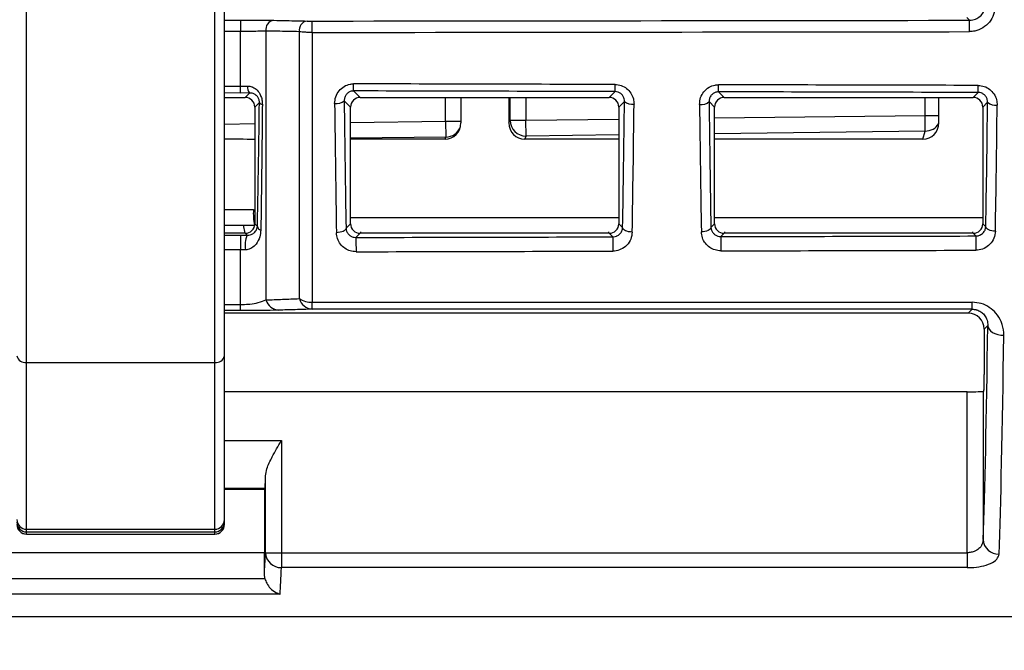
# Model space of a CAD drawing. Units: millimetres. Extents: x 9 to 199, y 7 to 289.
# Drawn here: x 110 to 125, y 155 to 165 of the extents above; entities that cross this region are included whole.
import ezdxf

# ---------------------------------------------------------------- set-up
doc = ezdxf.new("R2010")
doc.units = ezdxf.units.MM
doc.layers.add('FORMAT', color=7, linetype='Continuous')
doc.styles.add('SLDTEXTSTYLE2', font='TXT', dxfattribs={"width": 0.75})
doc.dimstyles.new('SLDDIMSTYLE2', dxfattribs={"dimtxt": 3.5, "dimasz": 3.302, "dimexe": 0, "dimexo": 0.0625, "dimgap": 0.875, "dimtad": 1, "dimdec": 0, "dimlfac": 2, "dimrnd": 1e-09, "dimzin": 12, "dimdsep": 46, "dimtxsty": 'SLDTEXTSTYLE2', "dimsah": 1, "dimcen": 0.09, "dimadec": 0, "dimazin": 3, "dimtfac": 1, "dimtdec": 0, "dimtofl": 0, "dimtmove": 0, "dimatfit": 3, "dimfxl": 0, "dimfrac": 2, "dimtolj": 1, "dimtzin": 12, "dimarcsym": 0})

# ---------------------------------------------------------------- blocks, each defined once
blk = doc.blocks.new('_D_3')
at = {"layer": 'FORMAT', "color": 7}
for p, q in [((92.081, 159.51), (92.081, 136.973)), ((130.151, 159.51), (130.151, 136.973)), ((130.151, 137.973), (92.081, 137.973))]:
    blk.add_line(p, q, dxfattribs=at)
for points in [[(92.081, 137.973), (95.383, 137.465), (95.383, 138.481)], [(130.151, 137.973), (126.849, 138.481), (126.849, 137.465)]]:
    blk.add_solid(points, dxfattribs=at)
at = {"layer": 'FORMAT', "color": 7, "insert": (109.001, 142.485), "char_height": 3.5, "attachment_point": 1, "style": 'SLDTEXTSTYLE2'}
blk.add_mtext('76', dxfattribs=at)
blk = doc.blocks.new('_D_4')
at = {"layer": 'FORMAT', "color": 7}
for p, q in [((96.029, 156.271), (96.029, 145.012)), ((126.212, 156.26), (126.212, 145.012)), ((96.029, 146.012), (126.212, 146.012))]:
    blk.add_line(p, q, dxfattribs=at)
for points in [[(96.029, 146.012), (99.331, 145.504), (99.331, 146.52)], [(126.212, 146.012), (122.91, 146.52), (122.91, 145.504)]]:
    blk.add_solid(points, dxfattribs=at)
at = {"layer": 'FORMAT', "color": 7, "insert": (109.001, 150.524), "char_height": 3.5, "attachment_point": 1, "style": 'SLDTEXTSTYLE2'}
blk.add_mtext('60', dxfattribs=at)

msp = doc.modelspace()

# ---------------------------------------------------------------- linework, layer by layer
at = {"color": 7, "linetype": 'Continuous', "lineweight": 25}
for p, q in [((109.6408, 159.9895), (109.6408, 172.3329)), ((112.5908, 159.9895), (112.5908, 172.3329)), ((112.7408, 160.0905), (112.7408, 172.2656)), ((112.9906, 165.346), (112.9908, 165.1654)), ((124.4083, 165.3421), (124.3659, 165.3845)), ((113.1361, 164.2045), (112.9904, 164.2042)), ((112.9908, 164.311), (113.1028, 164.3124)), ((113.0659, 164.1345), (113.1361, 164.2045)), ((114.764, 164.2365), (114.8657, 164.1345)), ((118.7659, 164.1345), (118.8581, 164.2264)), ((120.4781, 164.2224), (120.5657, 164.1345)), ((124.4659, 164.1345), (124.544, 164.2124)), ((112.7408, 164.1345), (113.0659, 164.1345)), ((113.2883, 164.0572), (113.2158, 163.985)), ((114.7158, 163.9842), (114.6167, 164.0836)), ((114.8657, 164.1345), (118.7659, 164.1345)), ((116.4449, 164.1345), (116.4449, 163.7357)), ((117.1931, 164.1345), (117.1931, 163.7357)), ((119.0046, 164.0735), (118.9158, 163.985)), ((120.4158, 163.9842), (120.3308, 164.0695)), ((120.5657, 164.1345), (124.4659, 164.1345)), ((123.9266, 163.7357), (123.9266, 164.1345)), ((124.6905, 164.0595), (124.6158, 163.985)), ((113.2158, 163.985), (113.2158, 162.1591)), ((114.7158, 162.1598), (114.7158, 163.9842)), ((118.9158, 163.985), (118.9158, 162.1591)), ((120.4158, 162.1598), (120.4158, 163.9842)), ((124.6158, 163.985), (124.6158, 162.1591)), ((116.203, 163.762), (116.2061, 163.5158)), ((117.1931, 163.7357), (117.2137, 163.7775)), ((117.2137, 163.7775), (117.4628, 163.7775)), ((117.4658, 163.5313), (117.4628, 163.7775)), ((123.7152, 163.6082), (123.7122, 163.8544)), ((123.678, 163.4827), (123.7152, 163.6082)), ((116.1962, 163.4827), (114.7158, 163.4827)), ((116.1962, 163.4827), (116.2061, 163.5158)), ((117.4658, 163.5313), (117.4417, 163.4827)), ((118.9158, 163.4827), (117.4417, 163.4827)), ((123.678, 163.4827), (120.4158, 163.4827)), ((112.7408, 162.1344), (113.2136, 162.1344)), ((113.0658, 162.0095), (113.0411, 162.1344)), ((113.2158, 162.1591), (113.2569, 162.1181)), ((114.6451, 162.0889), (114.7158, 162.1598)), ((118.9158, 162.1591), (118.9765, 162.0986)), ((120.3588, 162.1026), (120.4158, 162.1598)), ((124.6158, 162.1591), (124.6628, 162.1122)), ((113.0658, 162.0095), (112.7408, 162.0095)), ((112.9904, 161.9802), (113.0954, 161.9801)), ((113.0659, 162.0095), (113.0658, 162.0095)), ((113.0954, 161.9801), (113.0659, 162.0095)), ((114.8657, 162.0095), (114.801, 161.9446)), ((114.8658, 162.0095), (114.8657, 162.0095)), ((114.8707, 162.0339), (114.8658, 162.0095)), ((118.7658, 162.0095), (114.8658, 162.0095)), ((118.7658, 162.0095), (118.761, 162.0339)), ((118.7659, 162.0095), (118.7658, 162.0095)), ((118.8213, 161.9543), (118.7659, 162.0095)), ((120.5657, 162.0095), (120.5147, 161.9583)), ((120.5658, 162.0095), (120.5657, 162.0095)), ((120.5707, 162.0339), (120.5658, 162.0095)), ((124.4658, 162.0095), (120.5658, 162.0095)), ((124.4658, 162.0095), (124.461, 162.0339)), ((124.4659, 162.0095), (124.4658, 162.0095)), ((124.5077, 161.9679), (124.4659, 162.0095)), ((113.0716, 161.7507), (112.9908, 161.7497)), ((112.9908, 160.8952), (112.9908, 161.7497)), ((112.9908, 160.8004), (112.9908, 160.8952)), ((114.1144, 160.9317), (124.4505, 160.9317)), ((114.1144, 160.8223), (114.1144, 160.9317)), ((124.4505, 160.8223), (114.1144, 160.8223)), ((124.3877, 160.7595), (124.4505, 160.8223)), ((124.4505, 160.8223), (124.4505, 160.9317)), ((124.3877, 160.7595), (112.7408, 160.7595)), ((124.6941, 160.566), (124.6377, 160.5096)), ((124.6377, 160.5096), (124.6377, 159.7988)), ((112.7408, 157.5309), (112.7408, 160.0905)), ((109.6408, 159.9895), (112.5908, 159.9895)), ((109.6408, 157.3809), (109.6408, 159.9895)), ((112.5908, 157.3809), (112.5908, 159.9895)), ((124.3702, 159.5313), (112.7408, 159.5313)), ((124.3702, 157.0126), (124.3702, 159.5313)), ((124.6334, 159.5489), (124.6201, 159.5356)), ((124.6201, 159.5356), (124.6201, 157.2182)), ((113.6333, 158.7684), (113.6333, 157.0126)), ((113.3834, 157.0126), (113.3834, 158.2133)), ((112.7408, 158.0095), (113.3658, 158.0095)), ((113.3748, 158.0185), (113.3658, 158.0095)), ((113.3658, 158.0095), (113.3658, 157.0095)), ((112.7408, 157.4882), (112.7408, 157.5309)), ((112.7408, 157.4548), (112.7408, 157.4882)), ((109.6408, 157.3809), (112.5908, 157.3809)), ((109.6408, 157.3382), (109.6408, 157.3809)), ((109.6408, 157.3382), (112.5908, 157.3382)), ((109.6408, 157.3048), (109.6408, 157.3382)), ((109.6408, 157.3048), (112.5908, 157.3048)), ((109.6408, 157.3036), (112.5908, 157.3036)), ((112.5908, 157.3382), (112.5908, 157.3809)), ((112.5908, 157.3048), (112.5908, 157.3382)), ((113.3658, 157.0095), (108.8658, 157.0095)), ((113.3658, 156.6753), (113.3658, 157.0095)), ((113.3834, 157.0126), (113.6333, 157.0126)), ((113.6333, 157.0126), (124.3702, 157.0126)), ((113.6333, 157.0126), (113.6333, 156.7797)), ((124.3702, 157.0126), (124.3702, 156.7797)), ((113.3742, 156.6088), (113.3658, 156.6753)), ((124.3702, 156.7797), (113.6333, 156.7797)), ((108.8575, 156.6088), (113.3742, 156.6088)), ((113.6115, 156.3668), (108.6202, 156.3668)), ((125.9618, 156.0095), (88.6158, 156.0095)), ((114.6658, 156.0095), (107.5659, 156.0095)), ((120.0408, 156.0095), (119.4409, 156.0095)), ((125.9618, 156.0095), (124.7917, 156.0095))]:
    msp.add_line(p, q, dxfattribs=at)
at = {"color": 8, "linetype": 'Continuous', "lineweight": 25}
for p, q in [((112.7408, 165.3457), (112.9906, 165.346)), ((112.9908, 165.1654), (112.7408, 165.1651)), ((112.7408, 164.3116), (112.9908, 164.311)), ((112.9904, 164.2042), (112.7408, 164.2048)), ((116.203, 163.762), (116.203, 164.1345)), ((117.2137, 163.7775), (117.2137, 164.1345)), ((117.4628, 164.1345), (117.4628, 163.7775)), ((123.7122, 163.8544), (123.7122, 164.1345)), ((114.7158, 163.7437), (116.203, 163.762)), ((116.203, 163.762), (116.4449, 163.762)), ((117.4628, 163.7775), (118.9158, 163.7954)), ((120.4158, 163.8138), (123.7122, 163.8544)), ((123.7122, 163.8544), (123.9266, 163.8544)), ((112.7408, 163.7194), (113.2158, 163.7253)), ((123.7152, 163.6082), (120.4158, 163.5676)), ((116.2061, 163.5158), (114.7158, 163.4975)), ((118.9158, 163.5491), (117.4658, 163.5313)), ((112.7408, 162.3844), (113.1962, 162.3844)), ((114.7158, 162.2575), (118.9158, 162.2575)), ((120.4158, 162.2575), (124.6158, 162.2575)), ((112.7408, 161.9796), (112.9904, 161.9802)), ((113.0655, 162.0113), (113.0887, 162.0113)), ((112.9908, 161.7497), (112.7408, 161.7491)), ((112.7408, 160.8952), (112.9908, 160.8952)), ((112.9908, 160.8004), (112.7408, 160.8004)), ((112.7408, 158.7684), (113.6333, 158.7684)), ((113.3748, 158.0185), (112.7408, 158.0185)), ((109.6408, 157.3036), (109.6408, 157.3048)), ((112.5908, 157.3036), (112.5908, 157.3048))]:
    msp.add_line(p, q, dxfattribs=at)
at = {"color": 7, "linetype": 'Continuous', "lineweight": 25, "flags": 128}
for points in [[(114.1144, 165.1515), (114.1144, 165.184), (114.1144, 165.2163), (114.1143, 165.2469), (114.1143, 165.2742), (114.1143, 165.2972), (114.1143, 165.3145), (114.1143, 165.3255), (114.1143, 165.3296)], [(124.4085, 165.1642), (124.4084, 165.1967), (124.4084, 165.229), (124.4084, 165.2595), (124.4083, 165.2868), (124.4083, 165.3097), (124.4083, 165.3271), (124.4083, 165.338), (124.4083, 165.3421)], [(114.6451, 162.0889), (114.6415, 162.0755), (114.6324, 162.0627), (114.6183, 162.0508), (114.5996, 162.0403), (114.5771, 162.0316), (114.5516, 162.025), (114.5239, 162.0208), (114.4952, 162.0191)], [(119.1264, 162.0288), (119.0977, 162.0305), (119.07, 162.0348), (119.0445, 162.0413), (119.022, 162.05), (119.0033, 162.0605), (118.9892, 162.0724), (118.9801, 162.0852), (118.9765, 162.0986)], [(120.3588, 162.1026), (120.3552, 162.0893), (120.3461, 162.0764), (120.332, 162.0646), (120.3133, 162.0541), (120.2908, 162.0454), (120.2652, 162.0388), (120.2376, 162.0346), (120.2089, 162.0329)], [(124.8127, 162.0427), (124.784, 162.0444), (124.7564, 162.0486), (124.7308, 162.0551), (124.7083, 162.0638), (124.6896, 162.0742), (124.6755, 162.0861), (124.6664, 162.0989), (124.6628, 162.1122)], [(124.6941, 160.566), (124.6995, 160.5366), (124.7141, 160.5083), (124.7374, 160.4821), (124.7685, 160.4592), (124.8063, 160.4402), (124.8492, 160.4261), (124.8957, 160.4172), (124.9441, 160.4139)]]:
    msp.add_lwpolyline(points, dxfattribs=at)
at = {"color": 7, "linetype": 'Continuous', "lineweight": 25}
for centre, radius, start, end in [((113.5318, 165.2003), 0.1433, 98.43663, 190.52801), ((114.055, 165.1887), 0.1431, 98.37464, 190.18444), ((77.9685, 164.3777), 35.0223, 359.71621, 359.89087), ((113.2432, 164.2966), 0.1413, 173.56417, 220.67887), ((73.3137, 164.4287), 41.4507, 359.73442, 359.88796), ((77.6327, 164.4179), 41.2258, 359.73386, 359.88805), ((79.3412, 164.4137), 41.1373, 359.73364, 359.88809), ((83.6284, 164.403), 40.9161, 359.73308, 359.88818), ((113.342, 164.0822), 0.0592, 204.87405, 263.12575), ((114.498, 164.2152), 0.1772, 259.87887, 312.07321), ((119.1234, 164.2046), 0.1769, 227.81723, 280.1344), ((120.212, 164.2004), 0.1768, 259.86036, 312.2263), ((124.8093, 164.1899), 0.1764, 227.66513, 280.15264), ((117.4658, 163.7835), 0.2521, 181.35027, 270.00077), ((113.333, 162.1351), 0.078, 192.55059, 253.44677), ((157.0916, 161.935), 44.1012, 179.94122, 180.24073), ((113.4393, 161.8284), 0.3758, 156.18942, 191.93056), ((162.9413, 161.9115), 48.1403, 179.96058, 180.22689), ((167.0432, 161.9214), 48.2219, 179.96094, 180.22664), ((168.7709, 161.9255), 48.2563, 179.96109, 180.22654), ((172.8451, 161.9354), 48.3375, 179.96144, 180.22629), ((113.6036, 161.0281), 0.2214, 196.07763, 266.72926), ((114.1027, 161.2736), 0.3421, 236.54899, 271.96432), ((114.1283, 161.043), 0.2211, 194.3622, 266.39877), ((109.6204, 160.1209), 0.133, 193.20409, 278.8533), ((112.6113, 160.1209), 0.133, 261.1467, 346.79591), ((109.6408, 157.5309), 0.15, 180.00436, 270.00436), ((109.6408, 157.4882), 0.15, 180.00436, 270.00436), ((109.6408, 157.4548), 0.15, 180.00436, 270.00436), ((109.6408, 157.4536), 0.15, 180, 270), ((112.5909, 157.5309), 0.15, 269.99564, 359.99564), ((112.5909, 157.4882), 0.15, 269.99564, 359.99564), ((112.5909, 157.4548), 0.15, 269.99564, 359.99564), ((112.5908, 157.4536), 0.15, 270, 360), ((124.8616, 157.2317), 0.2419, 183.19957, 272.00902), ((113.6268, 157.0233), 0.2437, 182.52192, 271.52911)]:
    msp.add_arc(centre, radius, start, end, dxfattribs=at)
at = {"color": 8, "linetype": 'Continuous', "lineweight": 25}
for centre, radius, start, end in [((116.2071, 163.762), 0.2462, 269.76565, 339.79789), ((123.7156, 163.8557), 0.2475, 269.90931, 328.42541), ((114.0026, 162.315), 0.8094, 175.08307, 192.89546)]:
    msp.add_arc(centre, radius, start, end, dxfattribs=at)
at = {"color": 7, "linetype": 'Continuous', "lineweight": 25}
for centre, major_axis, ratio, start_param, end_param in [((1662.1989, 167.4095), (9095.4378, 11.0983), 0.0000213, 4.5413517, 4.5425002), ((1662.199, 167.2595), (9095.4378, 11.2483), 0.0000216, 4.5413517, 4.5425002), ((-1215.1436, 167.1096), (4548.4015, -11.0932), 0.0000852, 1.2731299, 1.2740713), ((-1215.1432, 167.2595), (4548.4015, -11.2431), 0.0000863, 1.27313, 1.2740713), ((-1215.1436, 167.1096), (4548.4015, -11.0932), 0.0000852, 1.2718221, 1.2727574), ((-1215.1432, 167.2595), (4548.4015, -11.2431), 0.0000863, 1.2718221, 1.2727574), ((113.0654, 163.9844), (0.1328, 0.071), 0.9956124, 5.7939905, 7.36113), ((114.9881, 167.2595), (0, 11.1), 0.0349208, 1.8609698, 2.0553569), ((114.8656, 163.9844), (0.0345, 0.1461), 0.9972736, 0.2312135, 1.8032308), ((118.7654, 163.9844), (0.1328, 0.071), 0.9956124, 5.7939905, 7.36113), ((118.6333, 167.2595), (0, 11.1), 0.0349208, 4.2288124, 4.4212669), ((120.7021, 167.2595), (0, 11.1), 0.0349208, 1.8622958, 2.0539625), ((120.5656, 163.9844), (0.0345, 0.1461), 0.9972736, 0.2312135, 1.8032308), ((124.4654, 163.9844), (0.1328, 0.071), 0.9956124, 5.7939905, 7.36113), ((124.3194, 167.2595), (0, 11.1), 0.0349208, 4.2301994, 4.4199469), ((114.8382, 167.2595), (0, 11.25), 0.0344552, 1.8609698, 2.0553569), ((118.7832, 167.2595), (0, 11.25), 0.0344552, 4.2288124, 4.4212669), ((120.5521, 167.2595), (0, 11.25), 0.0344552, 1.8622958, 2.0539625), ((124.4693, 167.2595), (0, 11.25), 0.0344552, 4.2301994, 4.4199469), ((116.1955, 163.7365), (-0.0216, 0.253), 0.9823039, 3.0578174, 4.6255831), ((117.4425, 163.7365), (0.0216, 0.253), 0.9823039, 1.6576022, 3.225368), ((123.6772, 163.7365), (-0.0216, 0.253), 0.9823039, 3.0578174, 4.6255831), ((114.1296, 163.7365), (3.5752, 0.0442), 0.0699215, 4.3125734, 4.4530655), ((113.0654, 162.1596), (0.1328, -0.071), 0.9956124, 5.2052407, 6.7723801), ((114.8656, 162.1596), (-0.0345, 0.1461), 0.9972736, 1.3383619, 2.9103792), ((118.7654, 162.1596), (0.1328, -0.071), 0.9956124, 5.2052407, 6.7723801), ((120.5656, 162.1596), (-0.0345, 0.1461), 0.9972736, 1.3383619, 2.9103792), ((124.4654, 162.1596), (0.1328, -0.071), 0.9956124, 5.2052407, 6.7723801), ((2214.5553, 167.4094), (4548.4015, 11.0932), 0.0000852, 4.2325382, 4.2335344), ((2214.5553, 167.4094), (4548.4015, 11.0932), 0.0000852, 4.2339538, 4.2349425), ((2214.5556, 167.2595), (4548.4015, 11.2431), 0.0000863, 4.2325382, 4.2335344), ((2214.5556, 167.2595), (4548.4015, 11.2431), 0.0000863, 4.2339538, 4.2349425), ((124.3876, 160.5095), (0.1768, 0.1768), 0.9996955, 5.4979394, 7.0684312), ((124.5417, 167.2595), (0, 11), 0.0174551, 3.562181, 4.0582175), ((124.7917, 167.2595), (0, 11.25), 0.0170672, 3.562181, 4.0582175), ((124.6333, 159.7988), (0, 0.25), 0.0174551, 3.1590459, 4.712389), ((124.3702, 159.5357), (0.25, 0), 0.0174551, 4.712389, 6.265732), ((113.3746, 158.7684), (0, 0.75), 0.0174551, 3.1590459, 3.8791528), ((113.3136, 167.2595), (0, 11), 0.0174551, 3.417407, 3.5137612), ((113.5635, 167.2595), (0, 11.25), 0.0170672, 3.3942729, 3.5137612)]:
    msp.add_ellipse(centre, major_axis=major_axis, ratio=ratio, start_param=start_param, end_param=end_param, dxfattribs=at)
for points, knots in [([(124.4083, 165.3421), (124.4255, 165.3432), (124.4712, 165.3461), (124.5416, 165.3749), (124.6062, 165.4312), (124.6503, 165.5061), (124.6562, 165.5626), (124.6592, 165.5909)], [0, 0, 0, 0, 0.1300968, 0.3446241, 0.562443, 0.7812141, 1, 1, 1, 1]), ([(124.8091, 165.5684), (124.8045, 165.5225), (124.7953, 165.4308), (124.7248, 165.309), (124.6214, 165.2175), (124.509, 165.1706), (124.4361, 165.166), (124.4085, 165.1642)], [0, 0, 0, 0, 0.2190616, 0.4375098, 0.6549612, 0.8695816, 1, 1, 1, 1]), ([(112.9906, 165.346), (113.0625, 165.346), (113.2062, 165.3459), (113.3881, 165.3443), (113.473, 165.3427), (113.5108, 165.342)], [0, 0, 0, 0, 0.3569251, 0.7137462, 1, 1, 1, 1]), ([(113.5108, 165.342), (113.5789, 165.3405), (113.7535, 165.3365), (113.9279, 165.3326), (114.0342, 165.3302)], [0, 0, 0, 0, 0.3907368, 1, 1, 1, 1]), ([(114.0342, 165.3302), (114.04, 165.3301), (114.053, 165.3299), (114.081, 165.3296), (114.1032, 165.3296), (114.1143, 165.3296)], [0, 0, 0, 0, 0.28528357, 0.64260073, 1, 1, 1, 1]), ([(113.3909, 165.1741), (113.3619, 165.1727), (113.2967, 165.1697), (113.1569, 165.1663), (113.0461, 165.1657), (112.9908, 165.1654)], [0, 0, 0, 0, 0.287207, 0.6440201, 1, 1, 1, 1]), ([(112.9908, 164.311), (112.9908, 164.4639), (112.9908, 164.7465), (112.9908, 165.0336), (112.9908, 165.1654)], [0, 0, 0, 0, 0.54133301, 1, 1, 1, 1]), ([(113.9142, 165.1634), (113.8549, 165.1646), (113.6805, 165.1682), (113.5061, 165.1717), (113.3909, 165.1741)], [0, 0, 0, 0, 0.3398613, 1, 1, 1, 1]), ([(113.3909, 165.1741), (113.3909, 165.0233), (113.3909, 164.426), (113.3909, 163.4004), (113.3909, 162.1291), (113.3909, 161.3567), (113.3909, 160.9668)], [0, 0, 0, 0, 0.0995545, 0.3942822, 0.6942381, 1, 1, 1, 1]), ([(114.1144, 165.1515), (114.0867, 165.1518), (114.0314, 165.1525), (113.9614, 165.157), (113.9287, 165.1614), (113.9142, 165.1634)], [0, 0, 0, 0, 0.35834701, 0.715696, 1, 1, 1, 1]), ([(113.9142, 160.9882), (113.9142, 161.3102), (113.9142, 161.9578), (113.9142, 163.2133), (113.9142, 164.2983), (113.9142, 165.0322), (113.9142, 165.1634)], [0, 0, 0, 0, 0.2516967, 0.5060974, 0.9117449, 1, 1, 1, 1]), ([(114.1144, 165.1515), (114.1144, 165.0169), (114.1144, 164.2739), (114.1144, 163.1808), (114.1144, 161.9138), (114.1144, 161.2602), (114.1144, 160.9317)], [0, 0, 0, 0, 0.08967416, 0.49469034, 0.74599527, 1, 1, 1, 1]), ([(113.1028, 164.3124), (113.1251, 164.3109), (113.1528, 164.309), (113.2048, 164.2887), (113.2595, 164.2501), (113.3064, 164.1774), (113.3316, 164.0972), (113.3338, 164.0489), (113.3349, 164.0233)], [0, 0, 0, 0, 0.16294328, 0.20204453, 0.41217896, 0.64478011, 0.81249621, 1, 1, 1, 1]), ([(113.2883, 164.0572), (113.2881, 164.065), (113.288, 164.0771), (113.2837, 164.0989), (113.2777, 164.1159), (113.2653, 164.1399), (113.2513, 164.1572), (113.2247, 164.1802), (113.1905, 164.1998), (113.1541, 164.2029), (113.1361, 164.2045)], [0, 0, 0, 0, 0.102379, 0.1611675, 0.257775, 0.3015398, 0.4746527, 0.5293859, 0.7660787, 1, 1, 1, 1]), ([(114.4668, 164.0407), (114.4699, 164.0763), (114.4762, 164.1473), (114.5304, 164.2421), (114.6103, 164.3111), (114.6937, 164.3437), (114.7458, 164.3466), (114.7644, 164.3476)], [0, 0, 0, 0, 0.2289395, 0.4575584, 0.6769792, 0.884825, 1, 1, 1, 1]), ([(114.764, 164.2365), (114.7547, 164.236), (114.7285, 164.2346), (114.6864, 164.218), (114.6467, 164.1832), (114.6206, 164.1359), (114.618, 164.1012), (114.6167, 164.0836)], [0, 0, 0, 0, 0.1092384, 0.3076032, 0.5233637, 0.7575372, 1, 1, 1, 1]), ([(119.0046, 164.0735), (119.0038, 164.0874), (119.0022, 164.1172), (118.9832, 164.1602), (118.9504, 164.1966), (118.9071, 164.2216), (118.8743, 164.2248), (118.8581, 164.2264)], [0, 0, 0, 0, 0.1916819, 0.4121273, 0.6158555, 0.80969, 1, 1, 1, 1]), ([(118.8584, 164.3374), (118.8908, 164.3341), (118.9557, 164.3277), (119.0422, 164.2785), (119.1087, 164.2059), (119.1485, 164.1192), (119.1526, 164.0584), (119.1545, 164.0305)], [0, 0, 0, 0, 0.2007186, 0.4019301, 0.6063912, 0.8195064, 1, 1, 1, 1]), ([(120.1809, 164.0264), (120.184, 164.062), (120.1902, 164.1331), (120.2445, 164.2279), (120.3245, 164.2969), (120.4078, 164.3295), (120.4599, 164.3323), (120.4784, 164.3333)], [0, 0, 0, 0, 0.2290659, 0.4578132, 0.677289, 0.8850935, 1, 1, 1, 1]), ([(120.4781, 164.2224), (120.4688, 164.2219), (120.4426, 164.2206), (120.4004, 164.204), (120.3608, 164.1691), (120.3347, 164.1218), (120.3321, 164.0871), (120.3308, 164.0695)], [0, 0, 0, 0, 0.1089288, 0.3071707, 0.5229579, 0.7573093, 1, 1, 1, 1]), ([(124.6905, 164.0595), (124.6898, 164.0734), (124.6881, 164.1032), (124.6691, 164.1462), (124.6363, 164.1826), (124.593, 164.2076), (124.5602, 164.2108), (124.544, 164.2124)], [0, 0, 0, 0, 0.1920963, 0.4125755, 0.6162159, 0.8098863, 1, 1, 1, 1]), ([(124.5444, 164.3232), (124.5768, 164.3199), (124.6416, 164.3135), (124.7281, 164.2643), (124.7946, 164.1917), (124.8345, 164.105), (124.8386, 164.0442), (124.8404, 164.0162)], [0, 0, 0, 0, 0.2006102, 0.4017121, 0.6060878, 0.8191857, 1, 1, 1, 1]), ([(113.2569, 162.1181), (113.2635, 162.4574), (113.2757, 163.0808), (113.2844, 163.7516), (113.2883, 164.0572)], [0, 0, 0, 0, 0.5443518, 1, 1, 1, 1]), ([(113.3349, 164.0233), (113.3319, 163.7148), (113.3257, 163.0842), (113.3168, 162.4415), (113.3115, 162.1031), (113.3108, 162.0603)], [0, 0, 0, 0, 0.4555303, 0.9312264, 1, 1, 1, 1]), ([(113.3108, 162.0603), (113.307, 162.0247), (113.2982, 161.9417), (113.2488, 161.8494), (113.1821, 161.7847), (113.121, 161.7554), (113.0846, 161.7519), (113.0716, 161.7507)], [0, 0, 0, 0, 0.2426966, 0.5647807, 0.7879399, 0.9241891, 1, 1, 1, 1]), ([(113.0954, 161.9801), (113.1041, 161.9804), (113.1297, 161.9815), (113.1691, 161.9937), (113.2125, 162.0206), (113.2459, 162.0576), (113.2537, 162.1009), (113.2569, 162.1181)], [0, 0, 0, 0, 0.0703688, 0.2085359, 0.4460816, 0.7790914, 1, 1, 1, 1]), ([(114.6451, 162.0889), (114.6471, 162.0738), (114.6511, 162.0431), (114.6751, 162.0026), (114.7097, 161.9705), (114.7496, 161.9511), (114.7818, 161.9449), (114.7977, 161.9447), (114.801, 161.9446)], [0, 0, 0, 0, 0.2259878, 0.4594001, 0.6590737, 0.8348578, 0.9658576, 1, 1, 1, 1]), ([(118.8213, 161.9543), (118.8258, 161.9544), (118.8463, 161.955), (118.8682, 161.9607), (118.9023, 161.975), (118.9369, 161.9998), (118.9686, 162.0454), (118.9738, 162.0807), (118.9765, 162.0986)], [0, 0, 0, 0, 0.0467449, 0.2128906, 0.2370999, 0.4699355, 0.7315285, 1, 1, 1, 1]), ([(120.3588, 162.1026), (120.3608, 162.0875), (120.3648, 162.0568), (120.3887, 162.0163), (120.4233, 161.9842), (120.4632, 161.9648), (120.4954, 161.9586), (120.5114, 161.9584), (120.5147, 161.9583)], [0, 0, 0, 0, 0.2254252, 0.4588059, 0.6586125, 0.83461, 0.9659451, 1, 1, 1, 1]), ([(124.5077, 161.9679), (124.5122, 161.968), (124.5327, 161.9686), (124.5547, 161.9743), (124.5887, 161.9887), (124.6233, 162.0135), (124.6549, 162.059), (124.6601, 162.0943), (124.6628, 162.1122)], [0, 0, 0, 0, 0.0472108, 0.2133297, 0.2377664, 0.4705406, 0.731854, 1, 1, 1, 1]), ([(124.8127, 162.0427), (124.808, 162.0057), (124.7987, 161.9318), (124.7346, 161.8359), (124.6436, 161.7694), (124.5613, 161.7461), (124.5171, 161.7447), (124.508, 161.7444)], [0, 0, 0, 0, 0.2494872, 0.4985346, 0.7355443, 0.9459374, 1, 1, 1, 1]), ([(114.8014, 161.7209), (114.77, 161.7237), (114.7072, 161.7293), (114.6225, 161.773), (114.5533, 161.8388), (114.5057, 161.9239), (114.4987, 161.9878), (114.4952, 162.0191)], [0, 0, 0, 0, 0.1860283, 0.3721678, 0.5696493, 0.7899702, 1, 1, 1, 1]), ([(119.1264, 162.0288), (119.1217, 161.9918), (119.1123, 161.9179), (119.0481, 161.8219), (118.9571, 161.7555), (118.8748, 161.7322), (118.8306, 161.7309), (118.8217, 161.7306)], [0, 0, 0, 0, 0.2497137, 0.4989899, 0.7361153, 0.9464313, 1, 1, 1, 1]), ([(120.515, 161.7347), (120.4836, 161.7376), (120.4208, 161.7432), (120.336, 161.7869), (120.2668, 161.8528), (120.2193, 161.9379), (120.2123, 162.0018), (120.2089, 162.0329)], [0, 0, 0, 0, 0.1861899, 0.3724932, 0.5700986, 0.7904283, 1, 1, 1, 1]), ([(112.9908, 160.8952), (113.0336, 160.8963), (113.0848, 160.8976), (113.1805, 160.9077), (113.2911, 160.9273), (113.3545, 160.9524), (113.3909, 160.9668)], [0, 0, 0, 0, 0.2383979, 0.2853004, 0.5901427, 1, 1, 1, 1]), ([(113.3909, 160.9668), (113.4773, 160.9704), (113.6501, 160.9776), (113.8261, 160.9846), (113.9142, 160.9882)], [0, 0, 0, 0, 0.5001073, 1, 1, 1, 1]), ([(113.591, 160.8071), (113.535, 160.8058), (113.4345, 160.8033), (113.2182, 160.8009), (113.0663, 160.8006), (112.9908, 160.8004)], [0, 0, 0, 0, 0.387892, 0.6956992, 1, 1, 1, 1]), ([(114.1144, 160.8223), (114.0264, 160.8198), (113.8503, 160.8148), (113.6774, 160.8097), (113.591, 160.8071)], [0, 0, 0, 0, 0.499987, 1, 1, 1, 1]), ([(124.9441, 160.4139), (124.9439, 160.4279), (124.9431, 160.4996), (124.9147, 160.6199), (124.8334, 160.7561), (124.7249, 160.8537), (124.5955, 160.9188), (124.4988, 160.9274), (124.4505, 160.9317)], [0, 0, 0, 0, 0.0594259, 0.3028103, 0.5049328, 0.6769275, 0.8386615, 1, 1, 1, 1]), ([(124.4505, 160.8223), (124.47, 160.821), (124.4946, 160.8194), (124.5409, 160.8065), (124.5904, 160.782), (124.6428, 160.7329), (124.6816, 160.6659), (124.6942, 160.6079), (124.6941, 160.573), (124.6941, 160.566)], [0, 0, 0, 0, 0.1043317, 0.131307, 0.273719, 0.4417421, 0.6568942, 0.9316088, 1, 1, 1, 1]), ([(113.3834, 158.2133), (113.3891, 158.2503), (113.4033, 158.3411), (113.4967, 158.5298), (113.583, 158.6812), (113.6327, 158.7672), (113.6333, 158.7684)], [0, 0, 0, 0, 0.2279062, 0.5599398, 0.9942807, 1, 1, 1, 1]), ([(124.6201, 157.2182), (124.6167, 157.1921), (124.6099, 157.1412), (124.5611, 157.0765), (124.4934, 157.034), (124.4356, 157.0183), (124.3969, 157.0133), (124.3808, 157.0129), (124.3702, 157.0126)], [0, 0, 0, 0, 0.26299176, 0.51434106, 0.73569719, 0.89209355, 0.92881836, 1, 1, 1, 1]), ([(124.3702, 156.7797), (124.3914, 156.78), (124.4691, 156.7812), (124.6047, 156.7985), (124.7482, 156.8433), (124.8486, 156.9096), (124.8629, 156.9631), (124.8701, 156.99)], [0, 0, 0, 0, 0.0780962, 0.28589715, 0.5130606, 0.75618549, 1, 1, 1, 1]), ([(113.3742, 156.6088), (113.3831, 156.583), (113.4029, 156.5258), (113.4639, 156.4478), (113.5361, 156.3934), (113.5892, 156.3725), (113.611, 156.3669), (113.6115, 156.3668)], [0, 0, 0, 0, 0.1988316, 0.4418314, 0.771128, 0.9944697, 1, 1, 1, 1])]:
    msp.add_open_spline(points, degree=3, knots=knots, dxfattribs=at)

# ---------------------------------------------------------------- dimensions: what is measured, and where the dimension line sits
at = {"layer": 'FORMAT', "color": 7}
for base, p1, p2, picture, middle in [((92.0809, 137.973), (130.1507, 159.5095), (92.0809, 159.5095), '_D_3', (111.5874, 137.973)), ((126.2118, 146.0123), (96.0286, 156.2707), (126.2118, 156.2595), '_D_4', (111.5874, 146.0123))]:
    dim = msp.add_linear_dim(base=base, p1=p1, p2=p2, dimstyle='SLDDIMSTYLE2', dxfattribs=at)
    dim.commit()
    dim.dimension.update_dxf_attribs({"geometry": picture, "text_midpoint": middle, "dimtype": 160})

doc.saveas('drawing.dxf')
